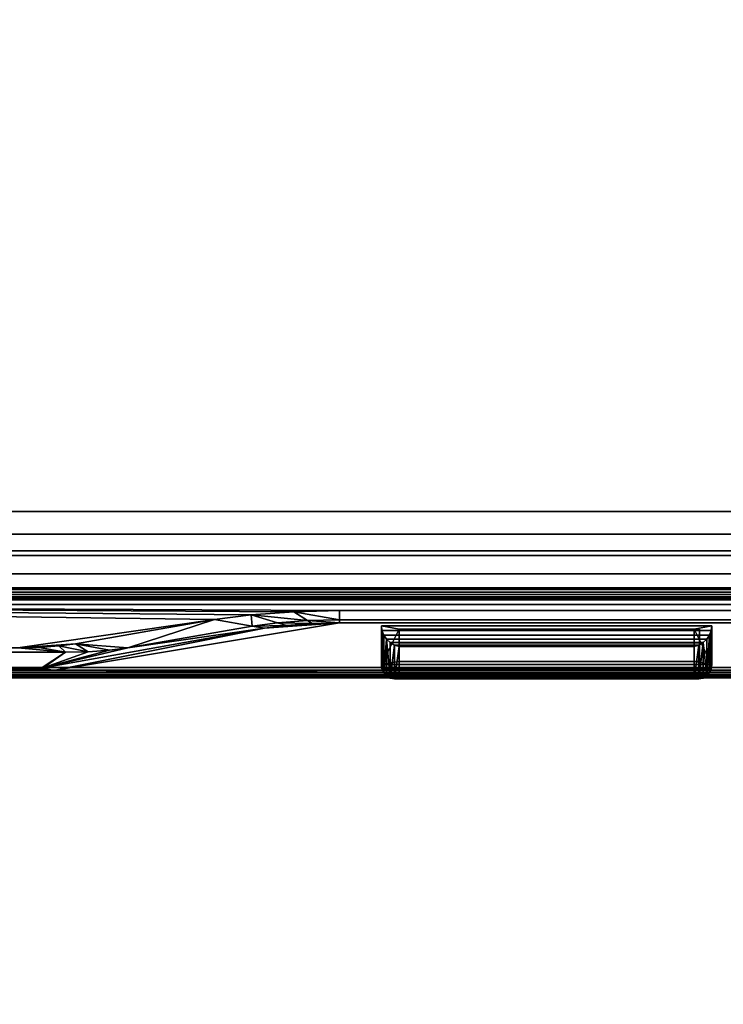
# Model space of a CAD drawing. Units: millimetres. Extents: x -1 to 600, y -1070 to 45.
# Drawn here: x 274 to 473, y -791 to -512 of the extents above; entities that cross this region are included whole.
import ezdxf

# ---------------------------------------------------------------- set-up
doc = ezdxf.new("R2010")
doc.units = ezdxf.units.MM
doc.linetypes.add('NASCOSTA', pattern=[9.525, 6.35, -3.175])
for name, color, linetype in [('IQ_200_2D', 1, 'Continuous'), ('IQ_200_3D', 1, 'Continuous'), ('IQ_204_2D', 7, 'Continuous'), ('IQ__GREY_3D', 9, 'Continuous'), ('IQ_BLACK_3D', 250, 'Continuous'), ('IQ_BLUE_3D', 154, 'Continuous'), ('IQ_DARKGREY_3D', 252, 'Continuous')]:
    doc.layers.add(name, color=color, linetype=linetype)

msp = doc.modelspace()

# ---------------------------------------------------------------- linework, layer by layer
at = {"layer": 'IQ_200_2D'}
msp.add_line((0, -698.54), (597, -698.54), dxfattribs=at)
at = {"layer": 'IQ_204_2D', "linetype": 'NASCOSTA', "ltscale": 5}
msp.add_arc((36.24, -460.38), 609.24, 266.58965, 336.98877, dxfattribs=at)

# ---------------------------------------------------------------- meshes
at = {"layer": 'IQ_200_3D'}
mesh = msp.add_polyface(dxfattribs=at)
corners = [(597, -673.57, 809), (0, -673.57, 809), (0, 0, 809), (597, 0, 809)]
mesh.append_faces([[corners[k] for k in face] for face in [(0, 1, 2, 3)]])
mesh = msp.add_polyface(dxfattribs=at)
corners = [(597, 0, 839), (0, 0, 839), (0, -651.45, 839), (597, -651.45, 839)]
mesh.append_faces([[corners[k] for k in face] for face in [(0, 1, 2, 3)]])
mesh = msp.add_polyface(dxfattribs=at)
corners = [(597, -22.5, 809), (0, -22.5, 809), (0, -676.1, 809), (597, -676.1, 809)]
mesh.append_faces([[corners[k] for k in face] for face in [(0, 1, 2, 3)]])
mesh = msp.add_polyface(dxfattribs=at)
corners = [(597, -662.59, 0), (0, -662.59, 0), (0, -22.5, 0), (597, -22.5, 0)]
mesh.append_faces([[corners[k] for k in face] for face in [(0, 1, 2, 3)]])
mesh = msp.add_polyface(dxfattribs=at)
corners = [(597, -676.45, 814), (597, -675.6, 820.47), (597, -673.1, 826.5), (597, -669.13, 831.68), (597, -663.95, 835.65), (597, -657.92, 838.15), (597, -651.45, 839), (0, -651.45, 839), (0, -657.92, 838.15), (0, -663.95, 835.65), (0, -669.13, 831.68), (0, -673.1, 826.5), (0, -675.6, 820.47), (0, -676.45, 814)]
mesh.append_faces([[corners[k] for k in face] for face in [(1, 12, 13, 0)]], dxfattribs={"vtx0": -1})
mesh.append_faces([[corners[k] for k in face] for face in [(5, 8, 9, 4), (4, 9, 10, 3), (2, 11, 12, 1), (11, 2, 3, 10)]], dxfattribs={"vtx0": -1, "vtx2": -1})
mesh.append_faces([[corners[k] for k in face] for face in [(6, 7, 8, 5)]], dxfattribs={"vtx2": -1})
mesh = msp.add_polyface(dxfattribs=at)
corners = [(597, -698.54, 115), (0, -698.54, 115), (0, -662.59, 115), (597, -662.59, 115)]
mesh.append_faces([[corners[k] for k in face] for face in [(0, 1, 2, 3)]])
mesh = msp.add_polyface(dxfattribs=at)
corners = [(597, -662.59, 115), (0, -662.59, 115), (0, -662.59, 678.58), (597, -662.59, 678.58)]
mesh.append_faces([[corners[k] for k in face] for face in [(0, 1, 2, 3)]])
mesh = msp.add_polyface(dxfattribs=at)
corners = [(597, -662.59, 678.58), (0, -662.59, 678.58), (0, -698.54, 678.58), (597, -698.54, 678.58)]
mesh.append_faces([[corners[k] for k in face] for face in [(0, 1, 2, 3)]])
mesh = msp.add_polyface(dxfattribs=at)
corners = [(0, -662.59, 115), (95.39, -676, 115), (501.61, -676, 115), (597, -662.59, 115)]
mesh.append_faces([[corners[k] for k in face] for face in [(0, 1, 2, 3)]])
mesh = msp.add_polyface(dxfattribs=at)
corners = [(501.61, -676, 0), (95.39, -676, 0), (0, -662.59, 0), (597, -662.59, 0)]
mesh.append_faces([[corners[k] for k in face] for face in [(0, 1, 2, 3)]])
mesh = msp.add_polyface(dxfattribs=at)
corners = [(597, -662.59, 115), (597, -662.59, 0), (0, -662.59, 0), (0, -662.59, 115)]
mesh.append_faces([[corners[k] for k in face] for face in [(0, 1, 2, 3)]])
mesh = msp.add_polyface(dxfattribs=at)
corners = [(597, -662.59, 678.58), (0, -662.59, 678.58), (0, -662.59, 0), (597, -662.59, 0)]
mesh.append_faces([[corners[k] for k in face] for face in [(0, 1, 2, 3)]])
mesh = msp.add_polyface(dxfattribs=at)
corners = [(0, -695.67, 678.58), (0, -662.59, 678.58), (597, -662.59, 678.58), (597, -695.67, 678.58)]
mesh.append_faces([[corners[k] for k in face] for face in [(0, 1, 2, 3)]])
mesh = msp.add_polyface(dxfattribs=at)
corners = [(597, -673.57, 809), (597, -674.32, 809.1), (597, -675.01, 809.39), (597, -675.61, 809.84), (597, -676.06, 810.44), (597, -676.35, 811.13), (597, -676.45, 811.88), (0, -676.45, 811.88), (0, -676.35, 811.13), (0, -676.06, 810.44), (0, -675.61, 809.84), (0, -675.01, 809.39), (0, -674.32, 809.1), (0, -673.57, 809)]
mesh.append_faces([[corners[k] for k in face] for face in [(1, 12, 13, 0)]], dxfattribs={"vtx0": -1})
mesh.append_faces([[corners[k] for k in face] for face in [(5, 8, 9, 4), (4, 9, 10, 3), (2, 11, 12, 1), (11, 2, 3, 10)]], dxfattribs={"vtx0": -1, "vtx2": -1})
mesh.append_faces([[corners[k] for k in face] for face in [(6, 7, 8, 5)]], dxfattribs={"vtx2": -1})
mesh = msp.add_polyface(dxfattribs=at)
corners = [(597, -698.5, 681.95), (597, -676.1, 809), (0, -676.1, 809), (0, -698.5, 681.95), (579.22, -677.77, 799.5), (580.65, -677.8, 799.31), (581.97, -677.9, 798.77), (583.11, -678.05, 797.91), (583.98, -678.25, 796.79), (584.53, -678.48, 795.49), (584.72, -678.73, 794.08), (584.72, -679.56, 789.37), (584.72, -682.16, 774.59), (584.72, -683.03, 769.67), (584.72, -695.5, 698.98), (584.53, -695.74, 697.57), (583.98, -695.97, 696.27), (583.11, -696.17, 695.15), (581.97, -696.32, 694.29), (580.65, -696.42, 693.75), (579.22, -696.45, 693.56), (283.71, -696.45, 693.56), (14.49, -696.45, 693.56), (13.07, -696.42, 693.75), (11.74, -696.32, 694.29), (10.61, -696.17, 695.15), (9.73, -695.97, 696.27), (9.18, -695.74, 697.57), (9, -695.5, 698.98), (9, -691.32, 722.69), (9, -690.1, 729.59), (9, -678.7, 794.25), (9.18, -678.46, 795.61), (9.71, -678.24, 796.87), (10.56, -678.04, 797.96), (11.66, -677.9, 798.8), (12.95, -677.8, 799.32), (14.33, -677.77, 799.5)]
mesh.append_faces([[corners[k] for k in face] for face in [(9, 1, 8), (14, 0, 13), (36, 2, 35), (33, 2, 32), (24, 3, 23), (26, 3, 25)]], dxfattribs={"vtx0": -1, "vtx1": -1})
mesh.append_faces([[corners[k] for k in face] for face in [(1, 9, 10), (4, 1, 2, 37), (13, 0, 1), (0, 14, 15), (0, 15, 16), (0, 20, 21), (2, 33, 34), (3, 27, 28)]], dxfattribs={"vtx0": -1, "vtx2": -1})
mesh.append_faces([[corners[k] for k in face] for face in [(1, 11, 12, 13)]], dxfattribs={"vtx0": -1, "vtx3": -1})
mesh.append_faces([[corners[k] for k in face] for face in [(10, 11, 1), (4, 5, 1), (7, 8, 1), (6, 7, 1), (5, 6, 1), (16, 17, 0), (19, 20, 0), (18, 19, 0), (17, 18, 0), (36, 37, 2), (34, 35, 2), (31, 32, 2), (30, 31, 2), (2, 3, 30), (24, 25, 3), (22, 23, 3), (28, 29, 3), (26, 27, 3), (29, 30, 3)]], dxfattribs={"vtx1": -1, "vtx2": -1})
mesh.append_faces([[corners[k] for k in face] for face in [(21, 22, 3, 0)]], dxfattribs={"vtx1": -1, "vtx3": -1})
mesh = msp.add_polyface(dxfattribs=at)
corners = [(597, -676.45, 814), (0, -676.45, 814), (0, -676.45, 811.88), (597, -676.45, 811.88)]
mesh.append_faces([[corners[k] for k in face] for face in [(0, 1, 2, 3)]])
mesh = msp.add_polyface(dxfattribs=at)
corners = [(95.39, -676, 115), (95.39, -676, 0), (501.61, -676, 0), (501.61, -676, 115)]
mesh.append_faces([[corners[k] for k in face] for face in [(0, 1, 2, 3)]])
mesh = msp.add_polyface(dxfattribs=at)
corners = [(597, -695.67, 678.58), (597, -696.38, 678.67), (597, -697.04, 678.93), (597, -697.62, 679.34), (597, -698.08, 679.89), (597, -698.39, 680.54), (597, -698.53, 681.24), (597, -698.5, 681.95), (0, -698.5, 681.95), (0, -698.53, 681.24), (0, -698.39, 680.54), (0, -698.08, 679.89), (0, -697.62, 679.34), (0, -697.04, 678.93), (0, -696.38, 678.67), (0, -695.67, 678.58)]
mesh.append_faces([[corners[k] for k in face] for face in [(1, 14, 15, 0)]], dxfattribs={"vtx0": -1})
mesh.append_faces([[corners[k] for k in face] for face in [(6, 9, 10, 5), (5, 10, 11, 4), (4, 11, 12, 3), (3, 12, 13, 2), (2, 13, 14, 1)]], dxfattribs={"vtx0": -1, "vtx2": -1})
mesh.append_faces([[corners[k] for k in face] for face in [(7, 8, 9, 6)]], dxfattribs={"vtx2": -1})
mesh = msp.add_polyface(dxfattribs=at)
corners = [(597, -698.54, 678.58), (0, -698.54, 678.58), (0, -698.54, 115), (597, -698.54, 115)]
mesh.append_faces([[corners[k] for k in face] for face in [(0, 1, 2, 3)]])
at = {"layer": 'IQ__GREY_3D'}
mesh = msp.add_polyface(dxfattribs=at)
corners = [(9, -690.1, 729.59), (273.67, -690.1, 729.59), (279.65, -689.96, 730.36), (285.21, -689.56, 732.63), (290, -688.93, 736.25), (329.29, -682.1, 774.94), (339.65, -680.72, 782.77), (351.71, -679.85, 787.69), (364.65, -679.56, 789.37), (584.72, -679.56, 789.37), (584.72, -678.73, 794.08), (584.53, -678.48, 795.49), (583.98, -678.25, 796.79), (583.11, -678.05, 797.91), (581.97, -677.9, 798.77), (580.65, -677.8, 799.31), (579.22, -677.77, 799.5), (14.33, -677.77, 799.5), (12.95, -677.8, 799.32), (11.66, -677.9, 798.8), (10.56, -678.04, 797.96), (9.71, -678.24, 796.87), (9.18, -678.46, 795.61), (9, -678.7, 794.25)]
mesh.append_faces([[corners[k] for k in face] for face in [(23, 21, 22), (3, 1, 2)]], dxfattribs={"vtx0": -1})
mesh.append_faces([[corners[k] for k in face] for face in [(13, 10, 12), (8, 17, 7), (18, 23, 17), (19, 23, 18)]], dxfattribs={"vtx0": -1, "vtx1": -1})
mesh.append_faces([[corners[k] for k in face] for face in [(1, 5, 17)]], dxfattribs={"vtx0": -1, "vtx1": -1, "vtx2": -1})
mesh.append_faces([[corners[k] for k in face] for face in [(10, 14, 15), (10, 15, 16), (16, 9, 10), (23, 20, 21), (1, 3, 4), (17, 0, 1)]], dxfattribs={"vtx0": -1, "vtx2": -1})
mesh.append_faces([[corners[k] for k in face] for face in [(13, 14, 10), (6, 7, 17), (5, 6, 17), (19, 20, 23), (4, 5, 1), (23, 0, 17)]], dxfattribs={"vtx1": -1, "vtx2": -1})
mesh.append_faces([[corners[k] for k in face] for face in [(8, 9, 16, 17)]], dxfattribs={"vtx1": -1, "vtx3": -1})
mesh.append_faces([[corners[k] for k in face] for face in [(10, 11, 12)]], dxfattribs={"vtx2": -1})
mesh = msp.add_polyface(dxfattribs=at)
corners = [(9, -691.32, 722.69), (9, -695.5, 698.98), (9.18, -695.74, 697.57), (9.73, -695.97, 696.27), (10.61, -696.17, 695.15), (11.74, -696.32, 694.29), (13.07, -696.42, 693.75), (14.49, -696.45, 693.56), (283.71, -696.45, 693.56), (282.74, -696.43, 693.67), (281.82, -696.38, 693.98), (280.99, -696.29, 694.49), (280.62, -696.22, 694.85), (280.35, -696.15, 695.29), (280.2, -696.06, 695.78), (280.16, -695.97, 696.29), (280.25, -695.88, 696.79), (280.46, -695.8, 697.26), (280.78, -695.73, 697.67), (343.43, -684.56, 761.02), (349.65, -683.73, 765.71), (356.88, -683.21, 768.66), (364.65, -683.03, 769.67), (584.72, -683.03, 769.67), (584.72, -682.16, 774.59), (364.65, -682.16, 774.59), (355.59, -682.37, 773.42), (347.15, -682.98, 769.98), (339.9, -683.94, 764.5), (304.77, -690.04, 729.9), (299.59, -690.73, 725.99), (293.56, -691.17, 723.53), (287.09, -691.32, 722.69)]
mesh.append_faces([[corners[k] for k in face] for face in [(30, 18, 29), (18, 32, 17), (0, 16, 32), (12, 7, 11), (15, 7, 14), (14, 7, 13), (10, 7, 9)]], dxfattribs={"vtx0": -1, "vtx1": -1})
mesh.append_faces([[corners[k] for k in face] for face in [(7, 16, 0)]], dxfattribs={"vtx0": -1, "vtx1": -1, "vtx2": -1})
mesh.append_faces([[corners[k] for k in face] for face in [(26, 21, 22), (19, 28, 29), (28, 19, 20), (18, 31, 32), (18, 30, 31), (7, 15, 16), (32, 16, 17), (7, 0, 1), (1, 5, 6)]], dxfattribs={"vtx0": -1, "vtx2": -1})
mesh.append_faces([[corners[k] for k in face] for face in [(8, 9, 7), (2, 3, 1)]], dxfattribs={"vtx1": -1})
mesh.append_faces([[corners[k] for k in face] for face in [(25, 26, 22), (26, 27, 21), (20, 21, 27), (27, 28, 20), (18, 19, 29), (3, 4, 1), (12, 13, 7), (10, 11, 7), (4, 5, 1), (6, 7, 1)]], dxfattribs={"vtx1": -1, "vtx2": -1})
mesh.append_faces([[corners[k] for k in face] for face in [(23, 24, 25, 22)]], dxfattribs={"vtx2": -1})
at = {"layer": 'IQ_BLACK_3D'}
mesh = msp.add_polyface(dxfattribs=at)
corners = [(465, -689.67, 756.81), (466.29, -689.28, 758.05), (467.5, -688.58, 759.15), (468.54, -687.61, 760.03), (469.33, -686.46, 760.64), (469.83, -685.18, 760.92), (470, -683.88, 760.86), (376.5, -683.88, 760.86), (376.67, -685.18, 760.92), (377.17, -686.46, 760.64), (377.96, -687.61, 760.03), (379, -688.58, 759.15), (380.21, -689.28, 758.05), (381.5, -689.67, 756.81)]
mesh.append_faces([[corners[k] for k in face] for face in [(7, 8, 5, 6), (0, 1, 12, 13)]], dxfattribs={"vtx1": -1})
mesh.append_faces([[corners[k] for k in face] for face in [(8, 9, 4, 5), (3, 4, 9, 10), (10, 11, 2, 3), (11, 12, 1, 2)]], dxfattribs={"vtx1": -1, "vtx3": -1})
mesh = msp.add_polyface(dxfattribs=at)
corners = [(381.5, -689.67, 756.81), (380.21, -689.28, 758.05), (379, -688.58, 759.15), (377.96, -687.61, 760.03), (377.17, -686.46, 760.64), (376.67, -685.18, 760.92), (376.5, -683.88, 760.86), (376.5, -694.79, 699.01), (376.67, -696.03, 699.4), (377.17, -697.13, 700.1), (377.96, -698.02, 701.07), (379, -698.62, 702.22), (380.21, -698.9, 703.5), (381.5, -698.84, 704.8)]
mesh.append_faces([[corners[k] for k in face] for face in [(6, 8, 5), (5, 9, 4), (3, 11, 2), (2, 11, 1), (11, 3, 10)]], dxfattribs={"vtx0": -1, "vtx1": -1})
mesh.append_faces([[corners[k] for k in face] for face in [(5, 8, 9), (9, 3, 4), (1, 11, 12)]], dxfattribs={"vtx0": -1, "vtx2": -1})
mesh.append_faces([[corners[k] for k in face] for face in [(13, 0, 12)]], dxfattribs={"vtx1": -1})
mesh.append_faces([[corners[k] for k in face] for face in [(9, 10, 3), (0, 1, 12)]], dxfattribs={"vtx1": -1, "vtx2": -1})
mesh.append_faces([[corners[k] for k in face] for face in [(6, 7, 8)]], dxfattribs={"vtx2": -1})
mesh = msp.add_polyface(dxfattribs=at)
corners = [(470, -683.88, 760.86), (470, -694.79, 699.01), (376.5, -694.79, 699.01), (376.5, -683.88, 760.86), (381.5, -684.75, 755.94), (381.5, -693.92, 703.93), (465, -693.92, 703.93), (465, -684.75, 755.94)]
mesh.append_faces([[corners[k] for k in face] for face in [(5, 2, 4), (3, 4, 2)]], dxfattribs={"vtx0": -1, "vtx1": -1})
mesh.append_faces([[corners[k] for k in face] for face in [(2, 5, 6, 1), (1, 6, 7), (7, 0, 1)]], dxfattribs={"vtx0": -1, "vtx2": -1})
mesh.append_faces([[corners[k] for k in face] for face in [(7, 4, 3, 0)]], dxfattribs={"vtx1": -1, "vtx3": -1})
mesh = msp.add_polyface(dxfattribs=at)
corners = [(465, -698.84, 704.8), (466.29, -698.9, 703.5), (467.5, -698.62, 702.22), (468.54, -698.02, 701.07), (469.33, -697.13, 700.1), (469.83, -696.03, 699.4), (470, -694.79, 699.01), (470, -683.88, 760.86), (469.83, -685.18, 760.92), (469.33, -686.46, 760.64), (468.54, -687.61, 760.03), (467.5, -688.58, 759.15), (466.29, -689.28, 758.05), (465, -689.67, 756.81)]
mesh.append_faces([[corners[k] for k in face] for face in [(6, 8, 5), (5, 9, 4), (3, 11, 2), (2, 11, 1), (11, 3, 10)]], dxfattribs={"vtx0": -1, "vtx1": -1})
mesh.append_faces([[corners[k] for k in face] for face in [(5, 8, 9), (9, 3, 4), (1, 11, 12)]], dxfattribs={"vtx0": -1, "vtx2": -1})
mesh.append_faces([[corners[k] for k in face] for face in [(13, 0, 12)]], dxfattribs={"vtx1": -1})
mesh.append_faces([[corners[k] for k in face] for face in [(9, 10, 3), (0, 1, 12)]], dxfattribs={"vtx1": -1, "vtx2": -1})
mesh.append_faces([[corners[k] for k in face] for face in [(6, 7, 8)]], dxfattribs={"vtx2": -1})
mesh = msp.add_polyface(dxfattribs=at)
corners = [(381.5, -698.84, 704.8), (380.21, -698.9, 703.5), (379, -698.62, 702.22), (377.96, -698.02, 701.07), (377.17, -697.13, 700.1), (376.67, -696.03, 699.4), (376.5, -694.79, 699.01), (470, -694.79, 699.01), (469.83, -696.03, 699.4), (469.33, -697.13, 700.1), (468.54, -698.02, 701.07), (467.5, -698.62, 702.22), (466.29, -698.9, 703.5), (465, -698.84, 704.8)]
mesh.append_faces([[corners[k] for k in face] for face in [(7, 8, 5, 6), (0, 1, 12, 13)]], dxfattribs={"vtx1": -1})
mesh.append_faces([[corners[k] for k in face] for face in [(8, 9, 4, 5), (3, 4, 9, 10), (10, 11, 2, 3), (11, 12, 1, 2)]], dxfattribs={"vtx1": -1, "vtx3": -1})
at = {"layer": 'IQ_BLUE_3D'}
mesh = msp.add_polyface(dxfattribs=at)
corners = [(9, -690.1, 729.59), (9, -691.32, 722.69), (287.09, -691.32, 722.69), (293.56, -691.17, 723.53), (299.59, -690.73, 725.99), (304.77, -690.04, 729.9), (339.9, -683.94, 764.5), (347.15, -682.98, 769.98), (355.59, -682.37, 773.42), (364.65, -682.16, 774.59), (584.72, -682.16, 774.59), (584.72, -679.56, 789.37), (364.65, -679.56, 789.37), (351.71, -679.85, 787.69), (339.65, -680.72, 782.77), (329.29, -682.1, 774.94), (290, -688.93, 736.25), (285.21, -689.56, 732.63), (279.65, -689.96, 730.36), (273.67, -690.1, 729.59)]
mesh.append_faces([[corners[k] for k in face] for face in [(13, 9, 12), (15, 6, 14), (9, 13, 8), (16, 5, 15), (4, 16, 3), (3, 17, 2)]], dxfattribs={"vtx0": -1, "vtx1": -1})
mesh.append_faces([[corners[k] for k in face] for face in [(8, 13, 14), (15, 5, 6), (2, 17, 18), (3, 16, 17), (2, 18, 19)]], dxfattribs={"vtx0": -1, "vtx2": -1})
mesh.append_faces([[corners[k] for k in face] for face in [(1, 2, 19, 0)]], dxfattribs={"vtx1": -1})
mesh.append_faces([[corners[k] for k in face] for face in [(7, 8, 14), (6, 7, 14), (4, 5, 16)]], dxfattribs={"vtx1": -1, "vtx2": -1})
mesh.append_faces([[corners[k] for k in face] for face in [(10, 11, 12, 9)]], dxfattribs={"vtx2": -1})
at = {"layer": 'IQ_DARKGREY_3D'}
mesh = msp.add_polyface(dxfattribs=at)
corners = [(584.72, -683.03, 769.67), (364.65, -683.03, 769.67), (356.88, -683.21, 768.66), (349.65, -683.73, 765.71), (343.43, -684.56, 761.02), (280.78, -695.73, 697.67), (280.46, -695.8, 697.26), (280.25, -695.88, 696.79), (280.16, -695.97, 696.29), (280.2, -696.06, 695.78), (280.35, -696.15, 695.29), (280.62, -696.22, 694.85), (280.99, -696.29, 694.49), (281.82, -696.38, 693.98), (282.74, -696.43, 693.67), (283.71, -696.45, 693.56), (579.22, -696.45, 693.56), (580.65, -696.42, 693.75), (581.97, -696.32, 694.29), (583.11, -696.17, 695.15), (583.98, -695.97, 696.27), (584.53, -695.74, 697.57), (584.72, -695.5, 698.98)]
mesh.append_faces([[corners[k] for k in face] for face in [(20, 18, 19), (4, 2, 3), (8, 6, 7), (12, 10, 11)]], dxfattribs={"vtx0": -1})
mesh.append_faces([[corners[k] for k in face] for face in [(5, 15, 4)]], dxfattribs={"vtx0": -1, "vtx1": -1})
mesh.append_faces([[corners[k] for k in face] for face in [(5, 8, 12), (12, 8, 10), (4, 15, 1)]], dxfattribs={"vtx0": -1, "vtx1": -1, "vtx2": -1})
mesh.append_faces([[corners[k] for k in face] for face in [(16, 22, 0), (4, 1, 2), (16, 0, 1, 15), (18, 20, 21), (21, 17, 18), (22, 16, 17), (8, 5, 6), (5, 13, 14)]], dxfattribs={"vtx0": -1, "vtx2": -1})
mesh.append_faces([[corners[k] for k in face] for face in [(9, 10, 8)]], dxfattribs={"vtx1": -1})
mesh.append_faces([[corners[k] for k in face] for face in [(21, 22, 17), (14, 15, 5), (12, 13, 5)]], dxfattribs={"vtx1": -1, "vtx2": -1})
mesh = msp.add_polyface(dxfattribs=at)
corners = [(465, -689.67, 756.81), (381.5, -689.67, 756.81), (381.5, -684.75, 755.94), (465, -684.75, 755.94)]
mesh.append_faces([[corners[k] for k in face] for face in [(0, 1, 2, 3)]])
mesh = msp.add_polyface(dxfattribs=at)
corners = [(381.5, -689.67, 756.81), (381.5, -698.84, 704.8), (381.5, -693.92, 703.93), (381.5, -684.75, 755.94)]
mesh.append_faces([[corners[k] for k in face] for face in [(0, 1, 2, 3)]])
mesh = msp.add_polyface(dxfattribs=at)
corners = [(466.5, -684.75, 755.94), (466.5, -693.92, 703.93), (381.5, -693.92, 703.93), (381.5, -684.75, 755.94)]
mesh.append_faces([[corners[k] for k in face] for face in [(0, 1, 2, 3)]])
mesh = msp.add_polyface(dxfattribs=at)
corners = [(381.5, -688.69, 756.63), (381.5, -684.75, 755.94), (381.5, -693.92, 703.93), (381.5, -697.86, 704.63)]
mesh.append_faces([[corners[k] for k in face] for face in [(0, 1, 2, 3)]])
mesh = msp.add_polyface(dxfattribs=at)
corners = [(466.5, -688.69, 756.63), (466.5, -684.75, 755.94), (381.5, -684.75, 755.94), (381.5, -688.69, 756.63)]
mesh.append_faces([[corners[k] for k in face] for face in [(0, 1, 2, 3)]])
mesh = msp.add_polyface(dxfattribs=at)
corners = [(465, -698.84, 704.8), (465, -689.67, 756.81), (465, -684.75, 755.94), (465, -693.92, 703.93)]
mesh.append_faces([[corners[k] for k in face] for face in [(0, 1, 2, 3)]])
mesh = msp.add_polyface(dxfattribs=at)
corners = [(466.5, -697.86, 704.63), (466.5, -693.92, 703.93), (466.5, -684.75, 755.94), (466.5, -688.69, 756.63)]
mesh.append_faces([[corners[k] for k in face] for face in [(0, 1, 2, 3)]])
mesh = msp.add_polyface(dxfattribs=at)
corners = [(381.5, -697.86, 704.63), (466.5, -697.86, 704.63), (466.5, -688.69, 756.63), (381.5, -688.69, 756.63)]
mesh.append_faces([[corners[k] for k in face] for face in [(0, 1, 2, 3)]])
mesh = msp.add_polyface(dxfattribs=at)
corners = [(381.5, -698.84, 704.8), (465, -698.84, 704.8), (465, -693.92, 703.93), (381.5, -693.92, 703.93)]
mesh.append_faces([[corners[k] for k in face] for face in [(0, 1, 2, 3)]])
mesh = msp.add_polyface(dxfattribs=at)
corners = [(381.5, -697.86, 704.63), (381.5, -693.92, 703.93), (466.5, -693.92, 703.93), (466.5, -697.86, 704.63)]
mesh.append_faces([[corners[k] for k in face] for face in [(0, 1, 2, 3)]])

doc.saveas('drawing.dxf')
